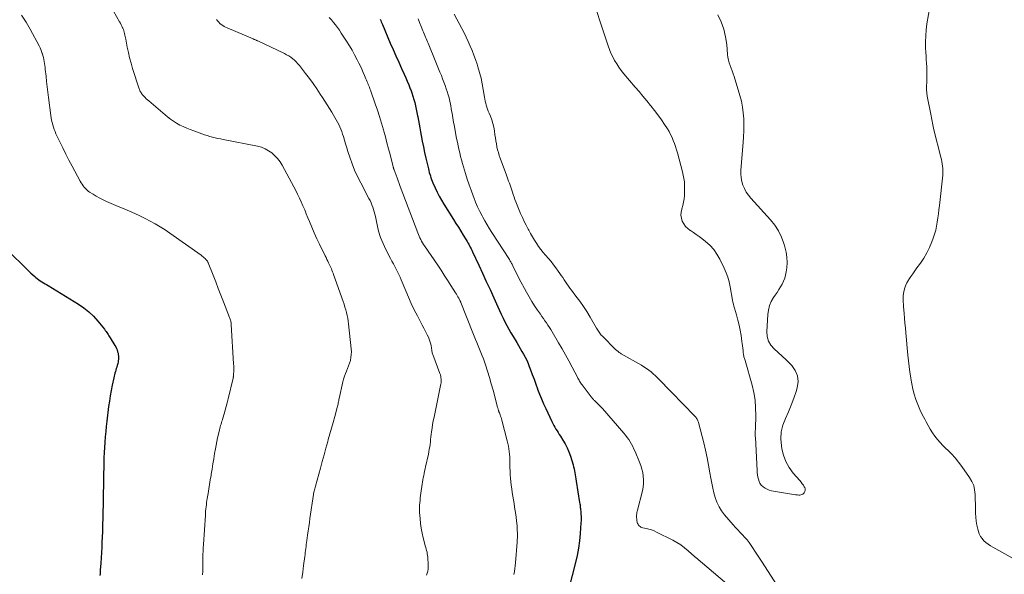
# Model space of a CAD drawing. Units: feet. Extents: x 1930000 to 1935006, y 545000 to 550006.
# Drawn here: x 1932977 to 1933198, y 545412 to 545537 of the extents above; entities that cross this region are included whole.
import ezdxf

# ---------------------------------------------------------------- set-up
doc = ezdxf.new("R2010")
doc.units = ezdxf.units.FT
doc.header["$LTSCALE"] = 100
doc.header["$MEASUREMENT"] = 0
doc.layers.add('CONTOUR INDEX', color=32, linetype='Continuous', lineweight=25)
doc.layers.add('CONTOUR INTERMEDIATE', color=40, linetype='Continuous', lineweight=15)

msp = doc.modelspace()

# ---------------------------------------------------------------- linework, layer by layer
at = {"layer": 'CONTOUR INDEX', "flags": 128}
for points, elevation in [([(1933057.83, 545536.74), (1933057.95, 545536.44), (1933058.07, 545536.15), (1933058.19, 545535.85), (1933058.31, 545535.56), (1933060.09, 545531.38), (1933060.71, 545529.94), (1933061.34, 545528.51), (1933061.98, 545527.08), (1933062.62, 545525.66), (1933063.18, 545524.43), (1933063.55, 545523.62), (1933063.9, 545522.8), (1933064.24, 545521.98), (1933064.57, 545521.15), (1933064.67, 545520.9), (1933064.93, 545520.19), (1933065.17, 545519.47), (1933065.39, 545518.75), (1933065.58, 545518.01), (1933065.76, 545517.27), (1933065.92, 545516.53), (1933066.07, 545515.79), (1933066.21, 545515.04), (1933066.25, 545514.85), (1933066.4, 545514.01), (1933066.55, 545513.16), (1933066.7, 545512.32), (1933066.86, 545511.48), (1933067.02, 545510.61), (1933067.26, 545509.33), (1933067.52, 545508.06), (1933067.8, 545506.79), (1933068.09, 545505.53), (1933068.64, 545503.17), (1933068.74, 545502.76), (1933068.85, 545502.35), (1933068.96, 545501.95), (1933069.08, 545501.54), (1933069.21, 545501.15), (1933069.35, 545500.75), (1933069.5, 545500.36), (1933069.67, 545499.97), (1933070.17, 545498.85), (1933070.61, 545497.91), (1933071.08, 545496.99), (1933071.58, 545496.09), (1933072.12, 545495.2), (1933074.28, 545491.74), (1933074.83, 545490.88), (1933075.37, 545490.01), (1933075.91, 545489.14), (1933076.45, 545488.27), (1933077.14, 545487.17), (1933077.33, 545486.85), (1933077.53, 545486.52), (1933077.71, 545486.19), (1933077.89, 545485.86), (1933078.06, 545485.53), (1933078.24, 545485.19), (1933078.4, 545484.86), (1933078.56, 545484.52), (1933079.95, 545481.53), (1933080.8, 545479.7), (1933081.65, 545477.86), (1933082.49, 545476.02), (1933083.33, 545474.18), (1933084.24, 545472.17), (1933084.63, 545471.32), (1933085.02, 545470.47), (1933085.43, 545469.62), (1933085.84, 545468.78), (1933086.26, 545467.94), (1933086.7, 545467.12), (1933087.17, 545466.3), (1933087.65, 545465.5), (1933088.49, 545464.12), (1933088.89, 545463.47), (1933089.27, 545462.81), (1933089.66, 545462.15), (1933090.03, 545461.49), (1933090.39, 545460.82), (1933090.72, 545460.14), (1933091.02, 545459.44), (1933091.31, 545458.74), (1933091.57, 545458.02), (1933091.97, 545456.95), (1933092.37, 545455.89), (1933092.76, 545454.81), (1933093.15, 545453.74), (1933093.18, 545453.67), (1933093.6, 545452.56), (1933094.04, 545451.47), (1933094.51, 545450.38), (1933094.99, 545449.31), (1933096.37, 545446.36), (1933096.58, 545445.94), (1933096.8, 545445.52), (1933097.03, 545445.11), (1933097.28, 545444.71), (1933097.54, 545444.31), (1933097.8, 545443.91), (1933098.05, 545443.51), (1933098.31, 545443.11), (1933098.87, 545442.23), (1933099.38, 545441.37), (1933099.83, 545440.49), (1933100.21, 545439.57), (1933100.54, 545438.63), (1933101.14, 545436.69), (1933101.27, 545436.24), (1933101.39, 545435.79), (1933101.49, 545435.33), (1933101.57, 545434.87), (1933101.65, 545434.41), (1933101.72, 545433.95), (1933101.8, 545433.49), (1933101.87, 545433.03), (1933102.62, 545428.21), (1933102.66, 545427.93), (1933102.7, 545427.65), (1933102.74, 545427.38), (1933102.77, 545427.1), (1933102.8, 545426.82), (1933102.83, 545426.55), (1933102.86, 545426.27), (1933102.88, 545425.99), (1933102.91, 545425.58), (1933102.94, 545425.09), (1933102.95, 545424.61), (1933102.94, 545424.12), (1933102.92, 545423.64), (1933102.75, 545421.22), (1933102.59, 545419.57), (1933102.37, 545417.94), (1933102.06, 545416.32), (1933101.69, 545414.71), (1933098.76, 545403.37)], 840), ([(1932974.11, 545484.89), (1932978.55, 545480.5), (1932978.96, 545480.1), (1932979.37, 545479.71), (1932979.8, 545479.33), (1932980.23, 545478.95), (1932980.47, 545478.75), (1932980.79, 545478.48), (1932981.12, 545478.23), (1932981.46, 545478), (1932981.81, 545477.78), (1932982.16, 545477.57), (1932982.52, 545477.35), (1932982.87, 545477.14), (1932983.23, 545476.92), (1932990.02, 545472.76), (1932991.23, 545471.93), (1932992.37, 545471.03), (1932993.42, 545470.02), (1932994.4, 545468.93), (1932995.89, 545467.1), (1932996.07, 545466.87), (1932996.24, 545466.63), (1932996.41, 545466.4), (1932996.56, 545466.15), (1932996.72, 545465.91), (1932996.87, 545465.66), (1932997.03, 545465.41), (1932997.18, 545465.16), (1932998.22, 545463.48), (1932998.4, 545463.16), (1932998.57, 545462.83), (1932998.7, 545462.48), (1932998.82, 545462.13), (1932998.84, 545462.07), (1932998.92, 545461.74), (1932998.98, 545461.41), (1932999.02, 545461.07), (1932999.03, 545460.73), (1932999.02, 545460.39), (1932998.99, 545460.05), (1932998.93, 545459.72), (1932998.85, 545459.39), (1932998.73, 545458.95), (1932998.63, 545458.61), (1932998.53, 545458.27), (1932998.43, 545457.93), (1932998.33, 545457.59), (1932998.23, 545457.25), (1932998.13, 545456.91), (1932998.05, 545456.57), (1932997.97, 545456.22), (1932997.61, 545454.54), (1932997.38, 545453.35), (1932997.16, 545452.16), (1932996.98, 545450.96), (1932996.81, 545449.76), (1932996.4, 545446.47), (1932996.27, 545445.3), (1932996.15, 545444.12), (1932996.05, 545442.94), (1932995.96, 545441.76), (1932995.96, 545441.71), (1932995.89, 545440.55), (1932995.82, 545439.4), (1932995.77, 545438.24), (1932995.73, 545437.08), (1932995.7, 545435.93), (1932995.67, 545434.77), (1932995.65, 545433.61), (1932995.63, 545432.45), (1932995.63, 545431.91), (1932995.61, 545430.48), (1932995.59, 545429.05), (1932995.57, 545427.62), (1932995.54, 545426.19), (1932995.54, 545426.14), (1932995.5, 545424.68), (1932995.46, 545423.23), (1932995.41, 545421.78), (1932995.35, 545420.32), (1932995.31, 545419.35), (1932995.25, 545418.16), (1932995.19, 545416.96), (1932995.12, 545415.77), (1932995.05, 545414.58), (1932994.94, 545412.98), (1932994.91, 545412.58), (1932994.88, 545412.19), (1932994.85, 545411.8)], 860)]:
    msp.add_lwpolyline(points, dxfattribs=dict(at, elevation=elevation))
at = {"layer": 'CONTOUR INTERMEDIATE', "flags": 128}
for points, elevation in [([(1933104.76, 545543.7), (1933108.99, 545530.8), (1933109.3, 545529.94), (1933109.64, 545529.1), (1933110.04, 545528.28), (1933110.47, 545527.48), (1933110.94, 545526.71), (1933111.44, 545525.95), (1933111.98, 545525.22), (1933112.55, 545524.51), (1933115.09, 545521.51), (1933115.96, 545520.48), (1933116.83, 545519.44), (1933117.69, 545518.41), (1933118.55, 545517.37), (1933118.61, 545517.3), (1933119.42, 545516.28), (1933120.21, 545515.24), (1933120.97, 545514.18), (1933121.7, 545513.09), (1933122.32, 545512.13), (1933122.7, 545511.51), (1933123.06, 545510.86), (1933123.37, 545510.2), (1933123.66, 545509.52), (1933123.91, 545508.83), (1933124.15, 545508.14), (1933124.37, 545507.44), (1933124.57, 545506.73), (1933125.72, 545502.5), (1933125.97, 545501.37), (1933126.14, 545500.24), (1933126.21, 545499.1), (1933126.2, 545497.95), (1933126.16, 545497.17), (1933126.09, 545496.41), (1933125.98, 545495.65), (1933125.81, 545494.9), (1933125.6, 545494.17), (1933125.57, 545494.06), (1933125.43, 545493.38), (1933125.38, 545492.71), (1933125.48, 545492.04), (1933125.68, 545491.38), (1933126.01, 545490.77), (1933126.41, 545490.21), (1933126.9, 545489.74), (1933127.45, 545489.32), (1933127.55, 545489.26), (1933128.2, 545488.85), (1933128.83, 545488.42), (1933129.46, 545487.97), (1933130.07, 545487.51), (1933130.92, 545486.85), (1933131.88, 545485.98), (1933132.74, 545485.05), (1933133.47, 545484), (1933134.11, 545482.88), (1933135.1, 545480.8), (1933135.53, 545479.8), (1933135.9, 545478.78), (1933136.19, 545477.73), (1933136.42, 545476.67), (1933136.65, 545475.4), (1933136.72, 545474.95), (1933136.8, 545474.51), (1933136.88, 545474.06), (1933136.97, 545473.62), (1933137.05, 545473.17), (1933137.15, 545472.73), (1933137.26, 545472.29), (1933137.38, 545471.85), (1933137.84, 545470.32), (1933138.15, 545469.18), (1933138.43, 545468.03), (1933138.66, 545466.88), (1933138.87, 545465.72), (1933139.08, 545464.39), (1933139.15, 545463.89), (1933139.22, 545463.38), (1933139.27, 545462.87), (1933139.32, 545462.37), (1933139.37, 545461.77), (1933139.39, 545461.56), (1933139.43, 545461.35), (1933139.47, 545461.14), (1933139.53, 545460.94), (1933139.59, 545460.73), (1933139.65, 545460.53), (1933139.71, 545460.32), (1933139.77, 545460.12), (1933141.34, 545454.56), (1933141.73, 545452.89), (1933142.02, 545451.2), (1933142.15, 545449.5), (1933142.18, 545447.78), (1933142.09, 545444.84), (1933142.09, 545444.58), (1933142.08, 545444.33), (1933142.08, 545444.07), (1933142.07, 545443.82), (1933142.07, 545443.57), (1933142.07, 545443.31), (1933142.08, 545443.06), (1933142.09, 545442.8), (1933142.49, 545435.41), (1933142.53, 545434.91), (1933142.59, 545434.41), (1933142.67, 545433.91), (1933142.77, 545433.42), (1933142.92, 545432.95), (1933143.13, 545432.52), (1933143.42, 545432.13), (1933143.77, 545431.78), (1933143.82, 545431.74), (1933144.26, 545431.43), (1933144.71, 545431.17), (1933145.21, 545430.99), (1933145.72, 545430.86), (1933151.08, 545429.96), (1933151.33, 545429.92), (1933151.58, 545429.89), (1933151.83, 545429.88), (1933152.08, 545429.88), (1933152.32, 545429.91), (1933152.54, 545429.98), (1933152.74, 545430.11), (1933152.92, 545430.26), (1933153.05, 545430.41), (1933153.21, 545430.68), (1933153.3, 545430.95), (1933153.27, 545431.24), (1933153.18, 545431.54), (1933153.09, 545431.69), (1933152.87, 545432.07), (1933152.63, 545432.43), (1933152.37, 545432.78), (1933152.1, 545433.12), (1933150.62, 545434.83), (1933149.72, 545436.07), (1933148.97, 545437.39), (1933148.44, 545438.8), (1933148.06, 545440.29), (1933147.95, 545440.93), (1933147.84, 545442.52), (1933147.92, 545444.09), (1933148.29, 545445.61), (1933148.85, 545447.1), (1933149.53, 545448.58), (1933150.17, 545450.08), (1933150.73, 545451.61), (1933151.24, 545453.16), (1933151.49, 545453.99), (1933151.67, 545455.36), (1933151.57, 545456.66), (1933151.05, 545457.86), (1933150.26, 545459), (1933149.84, 545459.43), (1933148.98, 545460.27), (1933148.12, 545461.09), (1933147.23, 545461.9), (1933146.33, 545462.69), (1933145.58, 545463.54), (1933145.02, 545464.47), (1933144.74, 545465.51), (1933144.64, 545466.64), (1933144.86, 545470.4), (1933145.01, 545471.43), (1933145.26, 545472.42), (1933145.67, 545473.36), (1933146.19, 545474.26), (1933146.57, 545474.8), (1933146.98, 545475.4), (1933147.37, 545476.02), (1933147.75, 545476.64), (1933148.12, 545477.27), (1933148.44, 545477.91), (1933148.7, 545478.58), (1933148.89, 545479.27), (1933149.02, 545479.98), (1933149.13, 545480.92), (1933149.2, 545482.11), (1933149.18, 545483.29), (1933149, 545484.45), (1933148.73, 545485.61), (1933148.51, 545486.34), (1933147.96, 545487.8), (1933147.3, 545489.2), (1933146.45, 545490.49), (1933145.48, 545491.72), (1933141.08, 545496.56), (1933140.54, 545497.23), (1933140.05, 545497.94), (1933139.65, 545498.7), (1933139.3, 545499.49), (1933139.06, 545500.31), (1933138.89, 545501.15), (1933138.83, 545502), (1933138.84, 545502.86), (1933139.35, 545509.03), (1933139.44, 545510.37), (1933139.5, 545511.7), (1933139.5, 545513.04), (1933139.48, 545514.38), (1933139.37, 545515.71), (1933139.21, 545517.03), (1933138.94, 545518.34), (1933138.6, 545519.63), (1933137.32, 545523.89), (1933137.12, 545524.51), (1933136.91, 545525.13), (1933136.69, 545525.74), (1933136.45, 545526.34), (1933136.23, 545526.95), (1933136.05, 545527.56), (1933135.93, 545528.2), (1933135.85, 545528.83), (1933135.65, 545531.08), (1933135.39, 545532.82), (1933135, 545534.52), (1933134.41, 545536.16), (1933133.69, 545537.76)], 828), ([(1932997.26, 545539.78), (1932999.29, 545536.18), (1932999.47, 545535.85), (1932999.64, 545535.51), (1932999.8, 545535.17), (1932999.96, 545534.82), (1933000, 545534.71), (1933000.12, 545534.42), (1933000.23, 545534.12), (1933000.31, 545533.82), (1933000.39, 545533.51), (1933000.46, 545533.2), (1933000.53, 545532.89), (1933000.59, 545532.58), (1933000.65, 545532.27), (1933000.99, 545530.46), (1933001.24, 545529.25), (1933001.53, 545528.05), (1933001.85, 545526.86), (1933002.21, 545525.68), (1933003.68, 545521.13), (1933003.75, 545520.93), (1933003.83, 545520.74), (1933003.92, 545520.55), (1933004.02, 545520.36), (1933004.12, 545520.19), (1933004.24, 545520.01), (1933004.37, 545519.85), (1933004.5, 545519.69), (1933004.73, 545519.44), (1933004.99, 545519.17), (1933005.25, 545518.9), (1933005.53, 545518.64), (1933005.81, 545518.4), (1933010.03, 545514.83), (1933010.69, 545514.31), (1933011.37, 545513.82), (1933012.09, 545513.38), (1933012.83, 545512.98), (1933013.59, 545512.62), (1933014.36, 545512.27), (1933015.14, 545511.95), (1933015.93, 545511.66), (1933017.73, 545511.01), (1933018.32, 545510.81), (1933018.92, 545510.62), (1933019.52, 545510.44), (1933020.12, 545510.28), (1933020.73, 545510.13), (1933021.34, 545509.99), (1933021.95, 545509.85), (1933022.56, 545509.73), (1933030.27, 545508.21), (1933031.14, 545507.98), (1933031.97, 545507.66), (1933032.75, 545507.22), (1933033.49, 545506.71), (1933034.16, 545506.1), (1933034.77, 545505.44), (1933035.31, 545504.72), (1933035.79, 545503.95), (1933038.38, 545499.14), (1933038.83, 545498.29), (1933039.27, 545497.44), (1933039.68, 545496.57), (1933040.08, 545495.7), (1933040.47, 545494.82), (1933040.85, 545493.93), (1933041.21, 545493.05), (1933041.58, 545492.16), (1933041.91, 545491.33), (1933042.44, 545490.03), (1933043, 545488.74), (1933043.58, 545487.46), (1933044.19, 545486.2), (1933045.46, 545483.58), (1933045.65, 545483.2), (1933045.84, 545482.82), (1933046.02, 545482.44), (1933046.21, 545482.06), (1933046.29, 545481.92), (1933046.44, 545481.61), (1933046.58, 545481.3), (1933046.72, 545480.99), (1933046.85, 545480.67), (1933046.98, 545480.35), (1933047.1, 545480.04), (1933047.22, 545479.71), (1933047.34, 545479.39), (1933049.49, 545473.34), (1933049.7, 545472.73), (1933049.9, 545472.11), (1933050.09, 545471.49), (1933050.26, 545470.87), (1933050.41, 545470.24), (1933050.54, 545469.6), (1933050.65, 545468.96), (1933050.73, 545468.32), (1933051.32, 545462.69), (1933051.35, 545462.05), (1933051.33, 545461.41), (1933051.24, 545460.78), (1933051.11, 545460.15), (1933051.11, 545460.13), (1933050.93, 545459.52), (1933050.73, 545458.91), (1933050.5, 545458.32), (1933050.25, 545457.73), (1933050, 545457.15), (1933049.78, 545456.55), (1933049.6, 545455.94), (1933049.44, 545455.33), (1933048.6, 545451.58), (1933048.55, 545451.33), (1933048.49, 545451.08), (1933048.44, 545450.83), (1933048.39, 545450.57), (1933048.34, 545450.32), (1933048.29, 545450.07), (1933048.23, 545449.82), (1933048.16, 545449.57), (1933047.59, 545447.49), (1933047.23, 545446.2), (1933046.88, 545444.91), (1933046.52, 545443.62), (1933046.16, 545442.33), (1933046.05, 545441.92), (1933045.63, 545440.42), (1933045.22, 545438.93), (1933044.81, 545437.43), (1933044.41, 545435.94), (1933043.31, 545431.86), (1933043.24, 545431.58), (1933043.16, 545431.3), (1933043.08, 545431.02), (1933043, 545430.74), (1933042.85, 545430.23), (1933042.85, 545430.21), (1933042.84, 545430.19), (1933042.84, 545430.17), (1933042.83, 545430.15), (1933042.82, 545430.07), (1933042.81, 545430.05), (1933042.81, 545430.04), (1933042.81, 545430.02), (1933042.8, 545430), (1933042.03, 545424.61), (1933041.9, 545423.68), (1933041.77, 545422.75), (1933041.63, 545421.82), (1933041.5, 545420.88), (1933041.33, 545419.7), (1933041.26, 545419.24), (1933041.2, 545418.78), (1933041.15, 545418.33), (1933041.09, 545417.87), (1933041.04, 545417.41), (1933040.98, 545416.96), (1933040.93, 545416.5), (1933040.87, 545416.04), (1933040.61, 545414.05), (1933040.41, 545412.59), (1933040.19, 545411.14)], 852), ([(1933202.02, 545414.48), (1933195.46, 545418.15), (1933194.92, 545418.48), (1933194.4, 545418.83), (1933193.9, 545419.21), (1933193.43, 545419.63), (1933193.01, 545420.09), (1933192.65, 545420.58), (1933192.39, 545421.13), (1933192.18, 545421.71), (1933192.04, 545422.25), (1933191.84, 545423.13), (1933191.69, 545424.02), (1933191.6, 545424.92), (1933191.55, 545425.82), (1933191.55, 545425.97), (1933191.53, 545426.95), (1933191.51, 545427.93), (1933191.49, 545428.91), (1933191.47, 545429.89), (1933191.47, 545430.01), (1933191.35, 545431.02), (1933191.13, 545432), (1933190.73, 545432.92), (1933190.23, 545433.81), (1933188.48, 545436.32), (1933187.76, 545437.29), (1933187, 545438.22), (1933186.18, 545439.1), (1933185.31, 545439.95), (1933184.91, 545440.32), (1933184.24, 545440.97), (1933183.59, 545441.65), (1933183, 545442.37), (1933182.43, 545443.11), (1933181.9, 545443.88), (1933181.39, 545444.67), (1933180.91, 545445.48), (1933180.45, 545446.3), (1933180.13, 545446.89), (1933179.58, 545447.98), (1933179.07, 545449.08), (1933178.6, 545450.21), (1933178.17, 545451.35), (1933177.8, 545452.52), (1933177.48, 545453.69), (1933177.22, 545454.88), (1933177.01, 545456.08), (1933176.99, 545456.19), (1933176.81, 545457.46), (1933176.64, 545458.72), (1933176.5, 545459.99), (1933176.37, 545461.27), (1933175.89, 545466.33), (1933175.79, 545467.41), (1933175.69, 545468.49), (1933175.6, 545469.57), (1933175.51, 545470.65), (1933175.4, 545472.19), (1933175.37, 545472.5), (1933175.34, 545472.81), (1933175.31, 545473.13), (1933175.28, 545473.44), (1933175.26, 545473.75), (1933175.26, 545474.06), (1933175.28, 545474.37), (1933175.32, 545474.68), (1933175.45, 545475.5), (1933175.61, 545476.2), (1933175.83, 545476.88), (1933176.13, 545477.53), (1933176.49, 545478.15), (1933176.56, 545478.27), (1933177.01, 545478.93), (1933177.46, 545479.59), (1933177.92, 545480.24), (1933178.39, 545480.88), (1933179.18, 545481.95), (1933179.94, 545483.09), (1933180.64, 545484.26), (1933181.23, 545485.49), (1933181.75, 545486.76), (1933182.05, 545487.61), (1933182.34, 545488.49), (1933182.6, 545489.38), (1933182.8, 545490.29), (1933182.96, 545491.2), (1933183.1, 545492.12), (1933183.22, 545493.04), (1933183.34, 545493.97), (1933183.44, 545494.89), (1933184.17, 545501.7), (1933184.21, 545502.21), (1933184.23, 545502.73), (1933184.21, 545503.24), (1933184.16, 545503.75), (1933184.09, 545504.26), (1933184.01, 545504.77), (1933183.9, 545505.28), (1933183.78, 545505.78), (1933182.21, 545511.87), (1933182.11, 545512.26), (1933182.02, 545512.65), (1933181.93, 545513.04), (1933181.85, 545513.44), (1933181.78, 545513.83), (1933181.7, 545514.23), (1933181.63, 545514.62), (1933181.55, 545515.02), (1933180.71, 545519.44), (1933180.66, 545519.68), (1933180.63, 545519.93), (1933180.6, 545520.17), (1933180.58, 545520.41), (1933180.57, 545520.66), (1933180.56, 545520.91), (1933180.56, 545521.15), (1933180.56, 545521.4), (1933180.62, 545522.9), (1933180.64, 545523.69), (1933180.64, 545524.49), (1933180.61, 545525.28), (1933180.58, 545526.07), (1933180.53, 545526.86), (1933180.48, 545527.65), (1933180.44, 545528.45), (1933180.4, 545529.24), (1933180.34, 545530.34), (1933180.32, 545531.68), (1933180.35, 545533.02), (1933180.47, 545534.35), (1933180.64, 545535.68), (1933181.34, 545539.88)], 832), ([(1932977.27, 545537.64), (1932978.28, 545536.1), (1932979.21, 545534.5), (1932981.2, 545530.78), (1932981.41, 545530.36), (1932981.61, 545529.93), (1932981.77, 545529.49), (1932981.92, 545529.04), (1932981.93, 545529.01), (1932982.06, 545528.57), (1932982.17, 545528.13), (1932982.26, 545527.69), (1932982.34, 545527.24), (1932982.4, 545526.79), (1932982.47, 545526.34), (1932982.52, 545525.89), (1932982.58, 545525.43), (1932982.75, 545523.95), (1932982.88, 545522.76), (1932983.03, 545521.56), (1932983.17, 545520.37), (1932983.32, 545519.18), (1932983.84, 545515.16), (1932983.92, 545514.62), (1932984.01, 545514.09), (1932984.13, 545513.56), (1932984.25, 545513.03), (1932984.4, 545512.51), (1932984.57, 545512), (1932984.77, 545511.5), (1932984.99, 545511.01), (1932985.84, 545509.21), (1932986.52, 545507.83), (1932987.2, 545506.45), (1932987.91, 545505.09), (1932988.62, 545503.73), (1932990.43, 545500.37), (1932990.64, 545500.01), (1932990.86, 545499.67), (1932991.09, 545499.33), (1932991.34, 545499), (1932991.61, 545498.7), (1932991.9, 545498.41), (1932992.21, 545498.16), (1932992.55, 545497.92), (1932993.31, 545497.44), (1932994.05, 545497), (1932994.8, 545496.58), (1932995.56, 545496.2), (1932996.34, 545495.83), (1932996.84, 545495.62), (1932997.88, 545495.17), (1932998.92, 545494.72), (1932999.96, 545494.28), (1933001, 545493.83), (1933001.49, 545493.62), (1933002.67, 545493.1), (1933003.85, 545492.56), (1933005.01, 545491.99), (1933006.16, 545491.39), (1933007.29, 545490.76), (1933008.4, 545490.11), (1933009.49, 545489.41), (1933010.56, 545488.68), (1933017.61, 545483.72), (1933017.84, 545483.55), (1933018.06, 545483.37), (1933018.28, 545483.18), (1933018.49, 545482.99), (1933018.74, 545482.74), (1933018.82, 545482.66), (1933018.89, 545482.58), (1933018.95, 545482.49), (1933019.01, 545482.4), (1933019.06, 545482.31), (1933019.11, 545482.21), (1933019.16, 545482.11), (1933019.2, 545482.01), (1933020.28, 545479.23), (1933020.86, 545477.74), (1933021.44, 545476.25), (1933022.03, 545474.76), (1933022.61, 545473.27), (1933024, 545469.77), (1933024.07, 545469.57), (1933024.14, 545469.37), (1933024.19, 545469.17), (1933024.24, 545468.97), (1933024.28, 545468.77), (1933024.32, 545468.56), (1933024.34, 545468.36), (1933024.36, 545468.15), (1933024.9, 545459.33), (1933024.92, 545458.91), (1933024.93, 545458.49), (1933024.93, 545458.07), (1933024.92, 545457.65), (1933024.9, 545457.05), (1933024.89, 545456.93), (1933024.88, 545456.81), (1933024.87, 545456.69), (1933024.85, 545456.58), (1933024.83, 545456.46), (1933024.81, 545456.34), (1933024.79, 545456.23), (1933024.76, 545456.11), (1933023.65, 545451.46), (1933023.45, 545450.62), (1933023.23, 545449.78), (1933023, 545448.95), (1933022.76, 545448.12), (1933022.46, 545447.11), (1933022.36, 545446.79), (1933022.26, 545446.47), (1933022.16, 545446.14), (1933022.06, 545445.82), (1933021.96, 545445.5), (1933021.86, 545445.18), (1933021.77, 545444.85), (1933021.69, 545444.53), (1933021.46, 545443.56), (1933021.27, 545442.74), (1933021.1, 545441.92), (1933020.95, 545441.1), (1933020.8, 545440.28), (1933020.62, 545439.18), (1933020.44, 545438.02), (1933020.25, 545436.87), (1933020.06, 545435.72), (1933019.86, 545434.57), (1933019.82, 545434.3), (1933019.65, 545433.28), (1933019.48, 545432.27), (1933019.31, 545431.25), (1933019.15, 545430.23), (1933018.97, 545429.14), (1933018.9, 545428.67), (1933018.83, 545428.19), (1933018.77, 545427.72), (1933018.71, 545427.24), (1933018.66, 545426.76), (1933018.61, 545426.29), (1933018.57, 545425.81), (1933018.54, 545425.33), (1933018.11, 545418.8), (1933018.07, 545418.05), (1933018.03, 545417.29), (1933018, 545416.53), (1933017.98, 545415.78), (1933017.98, 545415.27), (1933017.97, 545414.76), (1933017.96, 545414.26), (1933017.95, 545413.75), (1933017.95, 545413.25), (1933017.94, 545412.73), (1933017.94, 545412.49), (1933017.93, 545412.24), (1933017.93, 545411.99)], 856), ([(1933046.35, 545537.16), (1933046.84, 545536.6), (1933047.32, 545536.04), (1933047.78, 545535.46), (1933048.23, 545534.87), (1933048.66, 545534.26), (1933049.08, 545533.65), (1933050.26, 545531.83), (1933050.89, 545530.81), (1933051.5, 545529.78), (1933052.08, 545528.73), (1933052.63, 545527.66), (1933053.03, 545526.86), (1933053.36, 545526.18), (1933053.68, 545525.5), (1933053.99, 545524.81), (1933054.29, 545524.11), (1933054.61, 545523.35), (1933054.75, 545523.04), (1933054.88, 545522.72), (1933055.01, 545522.41), (1933055.13, 545522.1), (1933055.26, 545521.78), (1933055.38, 545521.47), (1933055.5, 545521.15), (1933055.62, 545520.83), (1933056.71, 545517.77), (1933057.21, 545516.32), (1933057.68, 545514.87), (1933058.12, 545513.41), (1933058.54, 545511.94), (1933058.62, 545511.64), (1933058.98, 545510.31), (1933059.33, 545508.99), (1933059.68, 545507.66), (1933060.02, 545506.33), (1933060.64, 545503.91), (1933060.67, 545503.79), (1933060.71, 545503.67), (1933060.74, 545503.55), (1933060.77, 545503.43), (1933060.81, 545503.3), (1933060.83, 545503.25), (1933060.84, 545503.2), (1933060.86, 545503.15), (1933060.88, 545503.1), (1933060.89, 545503.05), (1933060.91, 545503.01), (1933060.93, 545502.96), (1933060.95, 545502.91), (1933061.38, 545501.74), (1933061.61, 545501.11), (1933061.85, 545500.48), (1933062.08, 545499.84), (1933062.32, 545499.21), (1933066.24, 545488.75), (1933066.39, 545488.37), (1933066.55, 545487.99), (1933066.73, 545487.62), (1933066.91, 545487.25), (1933067.11, 545486.88), (1933067.32, 545486.53), (1933067.53, 545486.18), (1933067.76, 545485.83), (1933070.73, 545481.49), (1933071.48, 545480.37), (1933072.22, 545479.25), (1933072.95, 545478.11), (1933073.67, 545476.98), (1933074.73, 545475.29), (1933074.92, 545474.99), (1933075.1, 545474.69), (1933075.27, 545474.39), (1933075.45, 545474.09), (1933075.72, 545473.6), (1933075.75, 545473.54), (1933075.79, 545473.48), (1933075.81, 545473.41), (1933075.84, 545473.35), (1933075.87, 545473.29), (1933075.9, 545473.23), (1933075.92, 545473.16), (1933075.95, 545473.1), (1933078.65, 545466.3), (1933078.94, 545465.56), (1933079.24, 545464.83), (1933079.54, 545464.11), (1933079.85, 545463.38), (1933080.16, 545462.65), (1933080.45, 545461.92), (1933080.73, 545461.18), (1933080.99, 545460.44), (1933081.45, 545459.12), (1933081.92, 545457.71), (1933082.37, 545456.3), (1933082.78, 545454.87), (1933083.18, 545453.44), (1933084.19, 545449.64), (1933084.22, 545449.5), (1933084.26, 545449.36), (1933084.3, 545449.23), (1933084.34, 545449.09), (1933084.37, 545448.97), (1933084.4, 545448.89), (1933084.42, 545448.81), (1933084.45, 545448.74), (1933084.48, 545448.66), (1933084.5, 545448.58), (1933084.53, 545448.5), (1933084.56, 545448.42), (1933084.59, 545448.35), (1933084.76, 545447.9), (1933084.87, 545447.6), (1933084.98, 545447.29), (1933085.07, 545446.98), (1933085.16, 545446.67), (1933086.36, 545442.07), (1933086.51, 545441.47), (1933086.63, 545440.86), (1933086.73, 545440.25), (1933086.81, 545439.64), (1933086.87, 545439.03), (1933086.92, 545438.41), (1933086.94, 545437.79), (1933086.95, 545437.17), (1933086.95, 545436.82), (1933086.96, 545436.03), (1933086.98, 545435.24), (1933087.03, 545434.45), (1933087.1, 545433.66), (1933087.26, 545432.07), (1933087.36, 545431.25), (1933087.47, 545430.43), (1933087.6, 545429.6), (1933087.74, 545428.79), (1933087.89, 545427.97), (1933088.02, 545427.15), (1933088.14, 545426.32), (1933088.25, 545425.5), (1933088.5, 545423.5), (1933088.55, 545422.98), (1933088.6, 545422.45), (1933088.62, 545421.92), (1933088.64, 545421.39), (1933088.64, 545420.86), (1933088.63, 545420.34), (1933088.6, 545419.81), (1933088.56, 545419.28), (1933088.19, 545414.65), (1933088.13, 545414), (1933088.06, 545413.35), (1933087.97, 545412.7), (1933087.86, 545412.05)], 844), ([(1933066.32, 545536.85), (1933066.66, 545536), (1933067.01, 545535.15), (1933067.4, 545534.17), (1933067.55, 545533.81), (1933067.69, 545533.46), (1933067.84, 545533.11), (1933067.98, 545532.75), (1933068.13, 545532.4), (1933068.28, 545532.05), (1933068.43, 545531.7), (1933068.57, 545531.34), (1933070.34, 545527.1), (1933070.64, 545526.36), (1933070.95, 545525.61), (1933071.25, 545524.87), (1933071.55, 545524.12), (1933071.84, 545523.37), (1933072.12, 545522.62), (1933072.39, 545521.86), (1933072.65, 545521.1), (1933072.86, 545520.48), (1933073.08, 545519.78), (1933073.28, 545519.08), (1933073.45, 545518.36), (1933073.6, 545517.65), (1933073.68, 545517.26), (1933073.77, 545516.73), (1933073.87, 545516.2), (1933073.96, 545515.67), (1933074.05, 545515.13), (1933074.13, 545514.6), (1933074.22, 545514.07), (1933074.32, 545513.53), (1933074.41, 545513), (1933074.99, 545509.96), (1933075.15, 545509.15), (1933075.31, 545508.34), (1933075.49, 545507.54), (1933075.68, 545506.74), (1933075.88, 545505.94), (1933076.09, 545505.15), (1933076.31, 545504.36), (1933076.54, 545503.57), (1933076.98, 545502.12), (1933077.38, 545500.85), (1933077.8, 545499.58), (1933078.24, 545498.32), (1933078.69, 545497.07), (1933078.83, 545496.72), (1933079.25, 545495.66), (1933079.7, 545494.61), (1933080.19, 545493.58), (1933080.71, 545492.56), (1933080.84, 545492.32), (1933081.33, 545491.44), (1933081.83, 545490.57), (1933082.35, 545489.7), (1933082.89, 545488.85), (1933086.83, 545482.75), (1933086.94, 545482.58), (1933087.04, 545482.41), (1933087.14, 545482.24), (1933087.24, 545482.07), (1933087.34, 545481.9), (1933087.43, 545481.72), (1933087.52, 545481.55), (1933087.6, 545481.37), (1933087.93, 545480.67), (1933088.18, 545480.14), (1933088.44, 545479.61), (1933088.71, 545479.09), (1933088.98, 545478.57), (1933090.68, 545475.41), (1933091.25, 545474.38), (1933091.85, 545473.38), (1933092.48, 545472.39), (1933093.13, 545471.42), (1933093.8, 545470.47), (1933094.14, 545469.99), (1933094.48, 545469.5), (1933094.82, 545469.01), (1933095.16, 545468.53), (1933095.49, 545468.04), (1933095.82, 545467.54), (1933096.13, 545467.04), (1933096.44, 545466.53), (1933097.89, 545464.05), (1933098.66, 545462.7), (1933099.42, 545461.35), (1933100.17, 545459.99), (1933100.91, 545458.62), (1933102.12, 545456.33), (1933102.24, 545456.1), (1933102.37, 545455.88), (1933102.49, 545455.66), (1933102.62, 545455.44), (1933102.76, 545455.23), (1933102.89, 545455.01), (1933103.04, 545454.81), (1933103.19, 545454.6), (1933105.21, 545451.94), (1933105.33, 545451.79), (1933105.45, 545451.64), (1933105.57, 545451.5), (1933105.7, 545451.35), (1933105.84, 545451.22), (1933105.97, 545451.08), (1933106.11, 545450.95), (1933106.25, 545450.81), (1933106.58, 545450.5), (1933106.88, 545450.21), (1933107.17, 545449.92), (1933107.46, 545449.61), (1933107.74, 545449.3), (1933112.54, 545443.76), (1933112.92, 545443.3), (1933113.29, 545442.82), (1933113.64, 545442.32), (1933113.97, 545441.81), (1933114.27, 545441.29), (1933114.56, 545440.76), (1933114.82, 545440.22), (1933115.07, 545439.66), (1933116.07, 545437.28), (1933116.36, 545436.51), (1933116.61, 545435.72), (1933116.79, 545434.92), (1933116.92, 545434.11), (1933116.98, 545433.28), (1933116.97, 545432.47), (1933116.88, 545431.66), (1933116.72, 545430.85), (1933115.62, 545426.51), (1933115.55, 545426.23), (1933115.5, 545425.95), (1933115.45, 545425.66), (1933115.42, 545425.38), (1933115.41, 545425.09), (1933115.41, 545424.8), (1933115.43, 545424.52), (1933115.48, 545424.23), (1933115.57, 545423.73), (1933115.64, 545423.51), (1933115.73, 545423.31), (1933115.85, 545423.13), (1933116, 545422.96), (1933116.19, 545422.81), (1933116.38, 545422.7), (1933116.59, 545422.61), (1933116.81, 545422.54), (1933117.56, 545422.38), (1933118.16, 545422.23), (1933118.75, 545422.05), (1933119.33, 545421.82), (1933119.89, 545421.57), (1933123.57, 545419.74), (1933124.48, 545419.23), (1933125.36, 545418.68), (1933126.2, 545418.05), (1933127, 545417.38), (1933128.4, 545416.09), (1933128.47, 545416.02), (1933128.55, 545415.96), (1933128.62, 545415.89), (1933128.69, 545415.83), (1933136.66, 545409.09)], 836), ([(1933074.45, 545537.85), (1933076.15, 545534.63), (1933076.65, 545533.67), (1933077.13, 545532.69), (1933077.6, 545531.71), (1933078.05, 545530.72), (1933078.47, 545529.71), (1933078.87, 545528.7), (1933079.24, 545527.68), (1933079.59, 545526.65), (1933079.78, 545526.04), (1933080.15, 545524.78), (1933080.48, 545523.51), (1933080.75, 545522.23), (1933080.98, 545520.94), (1933081.25, 545519.27), (1933081.33, 545518.81), (1933081.42, 545518.35), (1933081.53, 545517.89), (1933081.65, 545517.44), (1933081.78, 545516.99), (1933081.93, 545516.54), (1933082.09, 545516.1), (1933082.27, 545515.67), (1933082.57, 545514.95), (1933082.88, 545514.15), (1933083.13, 545513.34), (1933083.33, 545512.51), (1933083.47, 545511.67), (1933083.6, 545510.75), (1933083.69, 545510.08), (1933083.8, 545509.42), (1933083.92, 545508.76), (1933084.05, 545508.1), (1933084.2, 545507.44), (1933084.37, 545506.79), (1933084.56, 545506.15), (1933084.78, 545505.52), (1933086.16, 545501.69), (1933086.33, 545501.24), (1933086.49, 545500.8), (1933086.66, 545500.36), (1933086.84, 545499.92), (1933087.01, 545499.47), (1933087.17, 545499.03), (1933087.32, 545498.58), (1933087.46, 545498.13), (1933087.52, 545497.92), (1933087.7, 545497.36), (1933087.89, 545496.81), (1933088.09, 545496.27), (1933088.31, 545495.72), (1933089.36, 545493.14), (1933089.75, 545492.24), (1933090.16, 545491.34), (1933090.59, 545490.46), (1933091.05, 545489.58), (1933091.18, 545489.34), (1933091.59, 545488.6), (1933092.01, 545487.87), (1933092.45, 545487.15), (1933092.9, 545486.43), (1933093.38, 545485.73), (1933093.87, 545485.05), (1933094.4, 545484.39), (1933094.95, 545483.75), (1933095.64, 545482.98), (1933096.21, 545482.31), (1933096.77, 545481.62), (1933097.3, 545480.91), (1933097.82, 545480.19), (1933098.17, 545479.67), (1933098.49, 545479.19), (1933098.81, 545478.72), (1933099.13, 545478.24), (1933099.45, 545477.77), (1933099.77, 545477.29), (1933100.1, 545476.82), (1933100.44, 545476.36), (1933100.78, 545475.9), (1933101.8, 545474.56), (1933102.64, 545473.42), (1933103.45, 545472.26), (1933104.21, 545471.07), (1933104.95, 545469.86), (1933106.39, 545467.37), (1933106.53, 545467.14), (1933106.68, 545466.91), (1933106.82, 545466.68), (1933106.98, 545466.46), (1933107.14, 545466.24), (1933107.3, 545466.03), (1933107.48, 545465.82), (1933107.67, 545465.63), (1933110.76, 545462.53), (1933110.9, 545462.4), (1933111.03, 545462.28), (1933111.17, 545462.16), (1933111.32, 545462.04), (1933111.47, 545461.93), (1933111.62, 545461.83), (1933111.78, 545461.73), (1933111.94, 545461.63), (1933116.48, 545459.04), (1933117.04, 545458.69), (1933117.6, 545458.33), (1933118.13, 545457.95), (1933118.66, 545457.54), (1933119.16, 545457.11), (1933119.66, 545456.67), (1933120.13, 545456.21), (1933120.59, 545455.73), (1933120.86, 545455.45), (1933121.45, 545454.82), (1933122.04, 545454.2), (1933122.64, 545453.58), (1933123.24, 545452.96), (1933128.52, 545447.57), (1933128.65, 545447.42), (1933128.78, 545447.27), (1933128.89, 545447.1), (1933129, 545446.93), (1933129.09, 545446.76), (1933129.17, 545446.58), (1933129.24, 545446.39), (1933129.3, 545446.2), (1933130.48, 545441.64), (1933130.89, 545439.96), (1933131.27, 545438.27), (1933131.6, 545436.57), (1933131.9, 545434.87), (1933132.1, 545433.66), (1933132.29, 545432.56), (1933132.52, 545431.46), (1933132.79, 545430.38), (1933133.09, 545429.29), (1933133.47, 545428.25), (1933133.93, 545427.25), (1933134.51, 545426.32), (1933135.18, 545425.43), (1933137.1, 545423.19), (1933137.61, 545422.61), (1933138.13, 545422.04), (1933138.66, 545421.48), (1933139.2, 545420.93), (1933139.74, 545420.37), (1933140.24, 545419.79), (1933140.71, 545419.19), (1933141.16, 545418.56), (1933142.45, 545416.61), (1933142.6, 545416.39), (1933142.74, 545416.16), (1933142.88, 545415.94), (1933143.02, 545415.71), (1933143.16, 545415.49), (1933143.3, 545415.26), (1933143.44, 545415.04), (1933143.59, 545414.81), (1933147.49, 545408.75)], 832), ([(1933021.04, 545536.67), (1933021.28, 545536.37), (1933021.54, 545536.08), (1933021.82, 545535.81), (1933022.11, 545535.56), (1933022.43, 545535.33), (1933022.76, 545535.12), (1933023.1, 545534.94), (1933023.45, 545534.78), (1933029.26, 545532.34), (1933029.39, 545532.28), (1933029.53, 545532.22), (1933029.66, 545532.17), (1933029.79, 545532.11), (1933029.93, 545532.05), (1933030.06, 545531.99), (1933030.19, 545531.93), (1933030.32, 545531.87), (1933036.3, 545529.02), (1933036.79, 545528.77), (1933037.26, 545528.5), (1933037.71, 545528.2), (1933038.16, 545527.88), (1933038.57, 545527.52), (1933038.97, 545527.15), (1933039.34, 545526.75), (1933039.69, 545526.34), (1933041.07, 545524.57), (1933041.93, 545523.44), (1933042.77, 545522.29), (1933043.58, 545521.11), (1933044.36, 545519.93), (1933044.84, 545519.18), (1933045.36, 545518.35), (1933045.89, 545517.52), (1933046.41, 545516.68), (1933046.92, 545515.84), (1933047.33, 545515.17), (1933047.63, 545514.67), (1933047.93, 545514.16), (1933048.21, 545513.64), (1933048.49, 545513.13), (1933048.75, 545512.6), (1933048.99, 545512.06), (1933049.2, 545511.52), (1933049.38, 545510.96), (1933049.55, 545510.41), (1933049.8, 545509.57), (1933050.05, 545508.74), (1933050.31, 545507.9), (1933050.58, 545507.07), (1933051, 545505.75), (1933051.51, 545504.27), (1933052.08, 545502.82), (1933052.73, 545501.39), (1933053.43, 545500), (1933055.3, 545496.51), (1933055.54, 545496.03), (1933055.77, 545495.54), (1933055.97, 545495.04), (1933056.16, 545494.54), (1933056.33, 545494.03), (1933056.48, 545493.51), (1933056.62, 545492.99), (1933056.73, 545492.46), (1933057.12, 545490.6), (1933057.47, 545489.16), (1933057.91, 545487.74), (1933058.46, 545486.37), (1933059.09, 545485.03), (1933060.15, 545483.01), (1933060.46, 545482.41), (1933060.78, 545481.82), (1933061.09, 545481.22), (1933061.41, 545480.62), (1933061.72, 545480.02), (1933062.02, 545479.42), (1933062.3, 545478.8), (1933062.56, 545478.18), (1933063.55, 545475.73), (1933064.15, 545474.3), (1933064.79, 545472.88), (1933065.47, 545471.48), (1933066.18, 545470.1), (1933066.88, 545468.78), (1933067.25, 545468.06), (1933067.63, 545467.35), (1933067.99, 545466.62), (1933068.35, 545465.9), (1933068.64, 545465.32), (1933068.83, 545464.88), (1933069, 545464.43), (1933069.13, 545463.96), (1933069.23, 545463.49), (1933069.33, 545462.9), (1933069.36, 545462.72), (1933069.39, 545462.54), (1933069.41, 545462.35), (1933069.44, 545462.17), (1933069.47, 545461.99), (1933069.51, 545461.81), (1933069.56, 545461.63), (1933069.62, 545461.46), (1933071.23, 545457.18), (1933071.33, 545456.86), (1933071.42, 545456.53), (1933071.47, 545456.2), (1933071.51, 545455.87), (1933071.52, 545455.56), (1933071.53, 545455.38), (1933071.52, 545455.19), (1933071.5, 545455.01), (1933071.47, 545454.82), (1933069.91, 545447.38), (1933069.75, 545446.55), (1933069.6, 545445.72), (1933069.47, 545444.89), (1933069.36, 545444.05), (1933069.29, 545443.48), (1933069.22, 545442.93), (1933069.15, 545442.37), (1933069.08, 545441.81), (1933069.01, 545441.26), (1933068.94, 545440.7), (1933068.85, 545440.15), (1933068.75, 545439.6), (1933068.64, 545439.05), (1933068, 545436.22), (1933067.9, 545435.73), (1933067.79, 545435.24), (1933067.69, 545434.75), (1933067.6, 545434.26), (1933067.5, 545433.77), (1933067.42, 545433.27), (1933067.34, 545432.78), (1933067.26, 545432.29), (1933066.97, 545430.32), (1933066.89, 545429.77), (1933066.82, 545429.23), (1933066.76, 545428.68), (1933066.71, 545428.14), (1933066.67, 545427.59), (1933066.65, 545427.04), (1933066.65, 545426.5), (1933066.67, 545425.95), (1933066.76, 545424.6), (1933066.86, 545423.5), (1933067.01, 545422.41), (1933067.22, 545421.33), (1933067.47, 545420.26), (1933067.85, 545418.85), (1933067.95, 545418.49), (1933068.05, 545418.12), (1933068.14, 545417.76), (1933068.24, 545417.39), (1933068.33, 545417.03), (1933068.4, 545416.66), (1933068.45, 545416.28), (1933068.48, 545415.91), (1933068.59, 545414.1), (1933068.6, 545413.65), (1933068.57, 545413.21), (1933068.49, 545412.77), (1933068.39, 545412.33), (1933068.25, 545411.9)], 848)]:
    msp.add_lwpolyline(points, dxfattribs=dict(at, elevation=elevation))

doc.saveas('drawing.dxf')
